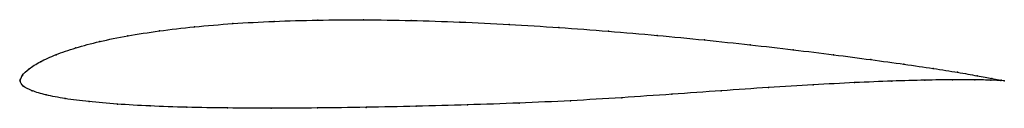
# Model space of a CAD drawing. Units: metres. Extents: x 0 to 1, y -0.03 to 0.06.
import ezdxf

# ---------------------------------------------------------------- set-up
doc = ezdxf.new("R2010")
doc.units = ezdxf.units.M

msp = doc.modelspace()

# ---------------------------------------------------------------- linework, layer by layer
at = {"color": 1}
msp.add_open_spline([(1, 0), (1, 0), (0.9932, 0.0011), (0.9732, 0.005), (0.9533, 0.0086), (0.9284, 0.0125), (0.8988, 0.0168), (0.8649, 0.0215), (0.8272, 0.0264), (0.7861, 0.0315), (0.742, 0.0366), (0.6957, 0.0415), (0.6474, 0.0462), (0.5979, 0.0505), (0.5476, 0.0542), (0.497, 0.0574), (0.4466, 0.0598), (0.3971, 0.0614), (0.3487, 0.0621), (0.3021, 0.0618), (0.2577, 0.0605), (0.2158, 0.0583), (0.1768, 0.055), (0.141, 0.0508), (0.1088, 0.0458), (0.0804, 0.04), (0.056, 0.0335), (0.0359, 0.0266), (0.02, 0.0194), (0.0086, 0.0121), (0.0015, 0.0052), (-0.0004, -0.0013), (0.0003, 0.0002), (-0.0006, 0.0007), (0.0023, -0.0057), (0.0117, -0.0101), (0.0258, -0.0145), (0.0452, -0.0182), (0.0693, -0.0213), (0.0982, -0.0238), (0.1316, -0.0257), (0.169, -0.027), (0.2102, -0.0277), (0.2546, -0.0279), (0.3018, -0.0277), (0.3513, -0.027), (0.4024, -0.026), (0.4546, -0.0245), (0.5072, -0.0227), (0.5595, -0.0204), (0.6114, -0.0172), (0.6626, -0.0137), (0.7127, -0.0101), (0.7608, -0.0068), (0.8063, -0.004), (0.8485, -0.0018), (0.8866, -0.0002), (0.9201, 0.0007), (0.9484, 0.0011), (0.971, 0.001), (0.9931, 0.0005), (1, 0), (1, 0)], degree=3, knots=[0, 0, 0, 0, 0.032258, 0.048387, 0.064516, 0.080645, 0.096774, 0.112903, 0.129032, 0.145161, 0.16129, 0.177419, 0.193548, 0.209677, 0.225806, 0.241935, 0.258065, 0.274194, 0.290323, 0.306452, 0.322581, 0.33871, 0.354839, 0.370968, 0.387097, 0.403226, 0.419355, 0.435484, 0.451613, 0.467742, 0.483871, 0.5, 0.516129, 0.532258, 0.548387, 0.564516, 0.580645, 0.596774, 0.612903, 0.629032, 0.645161, 0.66129, 0.677419, 0.693548, 0.709677, 0.725806, 0.741935, 0.758065, 0.774194, 0.790323, 0.806452, 0.822581, 0.83871, 0.854839, 0.870968, 0.887097, 0.903226, 0.919355, 0.935484, 0.951613, 0.967742, 1, 1, 1, 1], dxfattribs=at)
for p in [(0.2581, 0.0604), (0.3025, 0.0616), (0.349, 0.0619), (0.3973, 0.0612), (0.1416, 0.0507), (0.1773, 0.0549), (0.2162, 0.0581), (0.4468, 0.0597), (0.497, 0.0573), (0.5475, 0.0541), (0.5978, 0.0504), (0.1095, 0.0456), (0.6472, 0.0461), (0.6954, 0.0415), (0.0567, 0.0334), (0.0811, 0.0398), (0.7417, 0.0365), (0.7856, 0.0315), (0.0366, 0.0265), (0.8266, 0.0264), (0.8643, 0.0215), (0.0093, 0.0121), (0.0208, 0.0193), (0.8981, 0.0169), (0.9276, 0.0125), (0, 0), (0, 0), (0.0024, 0.0053), (0.9193, 0.0006), (0.9475, 0.001), (0.9525, 0.0086), (0.97, 0.001), (0.9724, 0.0051), (0.9865, 0.0006), (0.9873, 0.0023), (0.9966, 0.0002), (0.9967, 0.0005), (1, 0), (1, 0), (0, -0.0005), (0.0034, -0.0053), (0.7604, -0.0069), (0.8057, -0.0041), (0.8478, -0.0019), (0.8858, -0.0003), (0.0125, -0.0101), (0.0267, -0.0144), (0.046, -0.0181), (0.6113, -0.0172), (0.6624, -0.0137), (0.7124, -0.0101), (0.0701, -0.0212), (0.099, -0.0237), (0.1322, -0.0256), (0.1696, -0.0269), (0.2107, -0.0276), (0.2551, -0.0278), (0.3022, -0.0276), (0.3516, -0.027), (0.4026, -0.0259), (0.4546, -0.0245), (0.5071, -0.0226), (0.5594, -0.0203)]:
    msp.add_point(p)

doc.saveas('drawing.dxf')
